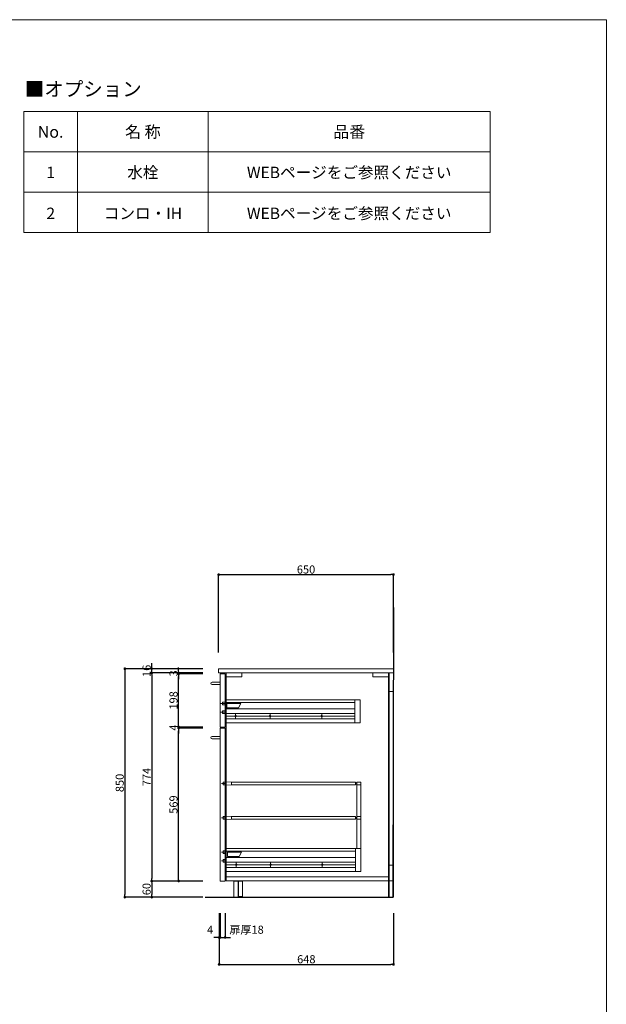
# Model space of a CAD drawing. Units: millimetres. Extents: x 130718 to 147016, y -88751 to -77378.
# Drawn here: x 136687 to 138867, y -81042 to -77378 of the extents above; entities that cross this region are included whole.
import ezdxf

# ---------------------------------------------------------------- set-up
doc = ezdxf.new("R2010")
doc.units = ezdxf.units.MM
doc.header["$LTSCALE"] = 101.6
doc.header["$PDMODE"] = 1
doc.header["$PDSIZE"] = -2
for name, color, linetype in [('仕様 1_20', 7, 'Continuous'), ('本体 1_20', 7, 'Continuous'), ('枠', 7, 'Continuous')]:
    doc.layers.add(name, color=color, linetype=linetype)
doc.styles.get("Standard").update_dxf_attribs({"font": 'txt', "bigfont": 'BIGFONT.SHX'})
doc.styles.add('ＭＳ ゴシック', font='ＭＳ ゴシック')
doc.dimstyles.new('SPEAC', dxfattribs={"dimtxt": 30.096354, "dimasz": 10.014893, "dimexe": 0, "dimexo": 60, "dimgap": 4, "dimtad": 1, "dimdsep": 46, "dimtxsty": 'ＭＳ ゴシック', "dimblk": 'DOT', "dimblk1": 'DOT', "dimblk2": 'DOT', "dimcen": 0, "dimazin": 0, "dimtfac": 1, "dimtix": 1, "dimtmove": 0, "dimatfit": 0, "dimldrblk": 'DOT', "dimfxl": 1, "dimfrac": 2, "dimtolj": 1, "dimarcsym": 0})

# ---------------------------------------------------------------- blocks, each defined once
blk = doc.blocks.new('グループ-101-1')
at = {"color": 7, "linetype": 'Continuous', "lineweight": 9}
for p, q in [((-165.7, -80.2), (-165.7, -70.2)), ((-154.2, -70.2), (-165.7, -70.2)), ((-153.7, -68.7), (-133.7, -70.2)), ((-133.7, -70.2), (326.3, -70.2)), ((-133.7, -70.2), (-133.7, -80.2)), ((326.3, -70.2), (326.3, -80.2)), ((326.3, -73.2), (331.3, -73.2)), ((331.3, -70.2), (331.3, -317.2)), ((331.3, -70.2), (346.3, -70.2)), ((346.3, -70.2), (346.3, -317.2)), ((-154.1, -75.2), (-171.4, -75.2)), ((-154.2, -80.2), (-165.7, -80.2)), ((-153.7, -81.7), (-133.7, -80.2)), ((-133.7, -80.2), (326.3, -80.2)), ((326.3, -77.2), (331.3, -77.2)), ((331.3, -80.2), (346.3, -80.2)), ((-154.1, -203.2), (-171.4, -203.2)), ((-165.7, -208.2), (-165.7, -198.2)), ((-154.2, -198.2), (-165.7, -198.2)), ((-154.2, -208.2), (-165.7, -208.2)), ((-153.7, -196.7), (-133.7, -198.2)), ((-153.7, -209.7), (-133.7, -208.2)), ((-133.7, -198.2), (326.3, -198.2)), ((-133.7, -198.2), (-133.7, -208.2)), ((-133.7, -208.2), (326.3, -208.2)), ((326.3, -198.2), (326.3, -208.2)), ((326.3, -201.2), (331.3, -201.2)), ((326.3, -205.2), (331.3, -205.2)), ((331.3, -198.2), (346.3, -198.2)), ((331.3, -208.2), (346.3, -208.2)), ((-165.7, -336.2), (-165.7, -326.2)), ((-154.2, -326.2), (-165.7, -326.2)), ((-153.7, -317.2), (346.3, -317.2)), ((-153.7, -327.2), (326.3, -327.2)), ((326.3, -317.2), (326.3, -402.2)), ((346.3, -317.2), (346.3, -402.2)), ((-154.1, -331.2), (-171.4, -331.2)), ((-154.1, -363.2), (-171.4, -363.2)), ((-154.2, -336.2), (-165.7, -336.2)), ((-165.7, -368.2), (-165.7, -358.2)), ((-154.2, -358.2), (-165.7, -358.2)), ((-153.7, -350.2), (326.3, -350.2)), ((-148.7, -330.2), (-96.7, -330.2)), ((-148.7, -330.2), (-148.7, -347.2)), ((-148.7, -347.2), (-105.4, -347.2)), ((-96.7, -330.2), (-105.4, -347.2)), ((-154.2, -368.2), (-165.7, -368.2)), ((-153.7, -368.2), (326.3, -368.2)), ((-153.7, -378.2), (326.3, -378.2)), ((-153.7, -388.2), (326.3, -388.2)), ((-153.7, -402.2), (346.3, -402.2)), ((-124.2, -377.7), (-109.2, -377.7)), ((-116.7, -370.2), (-116.7, -385.2)), ((3.8, -377.7), (18.8, -377.7)), ((11.3, -370.2), (11.3, -385.2)), ((195.8, -377.7), (210.8, -377.7)), ((203.3, -370.2), (203.3, -385.2))]:
    blk.add_line(p, q, dxfattribs=at)
for centre in [(-116.7, -377.7), (11.3, -377.7), (203.3, -377.7)]:
    blk.add_circle(centre, 2.5, dxfattribs=at)
blk = doc.blocks.new('グループ-102-1')
at = {"color": 7}
blk.add_blockref('グループ-101-1', (0, 0), dxfattribs=at)
blk = doc.blocks.new('グループ-103-1')
at = {"color": 7, "linetype": 'Continuous', "lineweight": 9}
for p, q in [((-156.4, 221.8), (-173.7, 221.8)), ((-168, 216.8), (-168, 226.8)), ((-156.5, 226.8), (-168, 226.8)), ((-156, 235.8), (344, 235.8)), ((-156, 225.8), (324, 225.8)), ((-151, 222.8), (-99, 222.8)), ((-151, 222.8), (-151, 205.8)), ((-99, 222.8), (-107.8, 205.8)), ((324, 235.8), (324, 150.8)), ((344, 235.8), (344, 150.8)), ((-156.4, 189.8), (-173.7, 189.8)), ((-156.5, 216.8), (-168, 216.8)), ((-168, 184.8), (-168, 194.8)), ((-156.5, 194.8), (-168, 194.8)), ((-156.5, 184.8), (-168, 184.8)), ((-156, 202.8), (324, 202.8)), ((-156, 184.8), (324, 184.8)), ((-151, 205.8), (-107.8, 205.8)), ((-156, 174.8), (324, 174.8)), ((-156, 164.8), (324, 164.8)), ((-156, 150.8), (344, 150.8)), ((-126.5, 175.3), (-111.5, 175.3)), ((-119, 182.8), (-119, 167.8)), ((1.5, 175.3), (16.5, 175.3)), ((9, 182.8), (9, 167.8)), ((193.5, 175.3), (208.5, 175.3)), ((201, 182.8), (201, 167.8))]:
    blk.add_line(p, q, dxfattribs=at)
for centre in [(-119, 175.3), (9, 175.3), (201, 175.3)]:
    blk.add_circle(centre, 2.5, dxfattribs=at)
blk = doc.blocks.new('グループ-104-1')
at = {"color": 7}
blk.add_blockref('グループ-103-1', (0, 0), dxfattribs=at)
blk = doc.blocks.new('グループ-105-1')
at = {"color": 7, "linetype": 'Continuous', "lineweight": 13}
blk.add_line((-176.9, 297.8), (-175.2, 297.8), dxfattribs=at)
at = {"color": 7, "linetype": 'Continuous', "lineweight": 13, "flags": 128}
blk.add_lwpolyline([(-206.6, 302), (-176.1, 302), (-176.1, 293), (-206.6, 293)], dxfattribs=at)
at = {"color": 7, "linetype": 'Continuous', "lineweight": 13}
blk.add_arc((-206.6, 297.5), 4.5, 90, 270, dxfattribs=at)
blk = doc.blocks.new('グループ-106-1')
at = {"color": 7, "linetype": 'Continuous', "lineweight": 13}
blk.add_line((-176.9, 95.8), (-175.2, 95.8), dxfattribs=at)
at = {"color": 7, "linetype": 'Continuous', "lineweight": 13, "flags": 128}
blk.add_lwpolyline([(-206.6, 100), (-176.1, 100), (-176.1, 91), (-206.6, 91)], dxfattribs=at)
at = {"color": 7, "linetype": 'Continuous', "lineweight": 13}
blk.add_arc((-206.6, 95.5), 4.5, 90, 270, dxfattribs=at)
blk = doc.blocks.new('_Dot')
at = {"color": 0, "linetype": 'ByBlock', "lineweight": -2}
blk.add_line((-0.5, 0), (-1, 0), dxfattribs=at)
at = {"color": 0, "linetype": 'ByBlock', "const_width": 0.5}
blk.add_lwpolyline([(-0.25, 0, 1), (0.25, 0, 1)], format="xyb", close=True, dxfattribs=at)
blk = doc.blocks.new('*D217')
at = {"color": 0, "linetype": 'Continuous', "lineweight": -2}
for p, q in [((-182.1, 411.8), (-182.1, 701.8)), ((-172.1, 701.8), (457.9, 701.8)), ((467.9, 411.8), (467.9, 701.8))]:
    blk.add_line(p, q, dxfattribs=at)
at = {"layer": 'Defpoints', "color": 0}
for p in [(467.9, 701.8), (-182.1, 351.8), (467.9, 351.8)]:
    blk.add_point(p, dxfattribs=at)
at = {"color": 0, "lineweight": -2, "xscale": 10.014892578125, "yscale": 10.014892578125, "zscale": 10.014892578125, "rotation": 180}
blk.add_blockref('_Dot', (-182.1, 701.8), dxfattribs=at)
at = {"color": 0, "lineweight": -2, "xscale": 10.014892578125, "yscale": 10.014892578125, "zscale": 10.014892578125}
blk.add_blockref('_Dot', (467.9, 701.8), dxfattribs=at)
at = {"color": 0, "lineweight": 5, "insert": (142.9, 720.9), "char_height": 30.1, "attachment_point": 5, "style": 'ＭＳ ゴシック'}
blk.add_mtext('\\A1;650', dxfattribs=at)
blk = doc.blocks.new('*D218')
at = {"color": 0, "linetype": 'Continuous', "lineweight": -2}
for p, q in [((-180.1, -558.2), (-180.1, -748.2)), ((467.9, -558.2), (467.9, -748.2)), ((-170.1, -748.2), (457.9, -748.2))]:
    blk.add_line(p, q, dxfattribs=at)
at = {"layer": 'Defpoints', "color": 0}
for p in [(-180.1, -498.2), (467.9, -498.2), (467.9, -748.2)]:
    blk.add_point(p, dxfattribs=at)
at = {"color": 0, "lineweight": -2, "xscale": 10.014892578125, "yscale": 10.014892578125, "zscale": 10.014892578125, "rotation": 180}
blk.add_blockref('_Dot', (-180.1, -748.2), dxfattribs=at)
at = {"color": 0, "lineweight": -2, "xscale": 10.014892578125, "yscale": 10.014892578125, "zscale": 10.014892578125}
blk.add_blockref('_Dot', (467.9, -748.2), dxfattribs=at)
at = {"color": 0, "lineweight": 5, "insert": (143.9, -729.1), "char_height": 30.1, "attachment_point": 5, "style": 'ＭＳ ゴシック'}
blk.add_mtext('\\A1;648', dxfattribs=at)
blk = doc.blocks.new('*D219')
at = {"color": 0, "linetype": 'Continuous', "lineweight": -2}
for p, q in [((-176.1, -558.2), (-176.1, -648.2)), ((-158.1, -558.2), (-158.1, -648.2)), ((-186.1, -648.2), (-196.1, -648.2)), ((-176.1, -648.2), (-158.1, -648.2)), ((-148.1, -648.2), (-138, -648.2))]:
    blk.add_line(p, q, dxfattribs=at)
at = {"layer": 'Defpoints', "color": 0}
for p in [(-176.1, -498.2), (-158.1, -498.2), (-158.1, -648.2)]:
    blk.add_point(p, dxfattribs=at)
at = {"color": 0, "lineweight": -2, "xscale": 10.014892578125, "yscale": 10.014892578125, "zscale": 10.014892578125}
blk.add_blockref('_Dot', (-176.1, -648.2), dxfattribs=at)
at = {"color": 0, "lineweight": -2, "xscale": 10.014892578125, "yscale": 10.014892578125, "zscale": 10.014892578125, "rotation": 180}
blk.add_blockref('_Dot', (-158.1, -648.2), dxfattribs=at)
at = {"color": 0, "lineweight": 5, "insert": (-78.2, -619.2), "char_height": 30.1, "attachment_point": 5, "style": 'ＭＳ ゴシック'}
blk.add_mtext('\\A1;扉厚18', dxfattribs=at)
blk = doc.blocks.new('*D220')
at = {"color": 0, "linetype": 'Continuous', "lineweight": -2}
for p, q in [((-180.1, -558.2), (-180.1, -648.2)), ((-176.1, -558.2), (-176.1, -648.2)), ((-190.1, -648.2), (-200.1, -648.2)), ((-176.1, -648.2), (-180.1, -648.2)), ((-166.1, -648.2), (-156, -648.2))]:
    blk.add_line(p, q, dxfattribs=at)
at = {"layer": 'Defpoints', "color": 0}
for p in [(-180.1, -498.2), (-176.1, -498.2), (-180.1, -648.2)]:
    blk.add_point(p, dxfattribs=at)
at = {"color": 0, "lineweight": -2, "xscale": 10.014892578125, "yscale": 10.014892578125, "zscale": 10.014892578125}
blk.add_blockref('_Dot', (-180.1, -648.2), dxfattribs=at)
at = {"color": 0, "lineweight": -2, "xscale": 10.014892578125, "yscale": 10.014892578125, "zscale": 10.014892578125, "rotation": 180}
blk.add_blockref('_Dot', (-176.1, -648.2), dxfattribs=at)
at = {"color": 0, "lineweight": 5, "insert": (-213.7, -619.2), "char_height": 30.1, "attachment_point": 5, "style": 'ＭＳ ゴシック'}
blk.add_mtext('\\A1;4', dxfattribs=at)
blk = doc.blocks.new('*D221')
at = {"color": 0, "linetype": 'Continuous', "lineweight": -2}
for p, q in [((-242.7, 351.8), (-530.7, 351.8)), ((-530.7, 341.8), (-530.7, -488.2)), ((-240.7, -498.2), (-530.7, -498.2))]:
    blk.add_line(p, q, dxfattribs=at)
at = {"layer": 'Defpoints', "color": 0}
for p in [(-182.7, 351.8), (-530.7, -498.2), (-180.7, -498.2)]:
    blk.add_point(p, dxfattribs=at)
at = {"color": 0, "lineweight": -2, "xscale": 10.014892578125, "yscale": 10.014892578125, "zscale": 10.014892578125}
for p, rotation in [((-530.7, 351.8), 90), ((-530.7, -498.2), 270)]:
    blk.add_blockref('_Dot', p, dxfattribs=dict(at, rotation=rotation))
at = {"color": 0, "lineweight": 5, "insert": (-549.8, -73.2), "char_height": 30.1, "attachment_point": 5, "rotation": 90, "style": 'ＭＳ ゴシック'}
blk.add_mtext('\\A1;850', dxfattribs=at)
blk = doc.blocks.new('*D222')
at = {"color": 0, "linetype": 'Continuous', "lineweight": -2}
for p, q in [((-240.7, 335.8), (-430.7, 335.8)), ((-430.7, 325.8), (-430.7, -428.2)), ((-240.7, -438.2), (-430.7, -438.2))]:
    blk.add_line(p, q, dxfattribs=at)
at = {"layer": 'Defpoints', "color": 0}
for p in [(-180.7, 335.8), (-430.7, -438.2), (-180.7, -438.2)]:
    blk.add_point(p, dxfattribs=at)
at = {"color": 0, "lineweight": -2, "xscale": 10.014892578125, "yscale": 10.014892578125, "zscale": 10.014892578125}
for p, rotation in [((-430.7, 335.8), 90), ((-430.7, -438.2), 270)]:
    blk.add_blockref('_Dot', p, dxfattribs=dict(at, rotation=rotation))
at = {"color": 0, "lineweight": 5, "insert": (-449.8, -51.2), "char_height": 30.1, "attachment_point": 5, "rotation": 90, "style": 'ＭＳ ゴシック'}
blk.add_mtext('\\A1;774', dxfattribs=at)
blk = doc.blocks.new('*D223')
at = {"color": 0, "linetype": 'Continuous', "lineweight": -2}
for p, q in [((-240.7, -438.2), (-430.7, -438.2)), ((-430.7, -448.2), (-430.7, -488.2)), ((-240.7, -498.2), (-430.7, -498.2))]:
    blk.add_line(p, q, dxfattribs=at)
at = {"layer": 'Defpoints', "color": 0}
for p in [(-180.7, -438.2), (-430.7, -498.2), (-180.7, -498.2)]:
    blk.add_point(p, dxfattribs=at)
at = {"color": 0, "lineweight": -2, "xscale": 10.014892578125, "yscale": 10.014892578125, "zscale": 10.014892578125}
for p, rotation in [((-430.7, -438.2), 90), ((-430.7, -498.2), 270)]:
    blk.add_blockref('_Dot', p, dxfattribs=dict(at, rotation=rotation))
at = {"color": 0, "lineweight": 5, "insert": (-449.8, -468.2), "char_height": 30.1, "attachment_point": 5, "rotation": 90, "style": 'ＭＳ ゴシック'}
blk.add_mtext('\\A1;60', dxfattribs=at)
blk = doc.blocks.new('*D224')
at = {"color": 0, "linetype": 'Continuous', "lineweight": -2}
for p, q in [((-240.7, 130.8), (-330.7, 130.8)), ((-330.7, -428.2), (-330.7, 120.8)), ((-240.7, -438.2), (-330.7, -438.2))]:
    blk.add_line(p, q, dxfattribs=at)
at = {"layer": 'Defpoints', "color": 0}
for p in [(-330.7, 130.8), (-180.7, 130.8), (-180.7, -438.2)]:
    blk.add_point(p, dxfattribs=at)
at = {"color": 0, "lineweight": -2, "xscale": 10.014892578125, "yscale": 10.014892578125, "zscale": 10.014892578125}
for p, rotation in [((-330.7, 130.8), 90), ((-330.7, -438.2), 270)]:
    blk.add_blockref('_Dot', p, dxfattribs=dict(at, rotation=rotation))
at = {"color": 0, "lineweight": 5, "insert": (-349.8, -153.7), "char_height": 30.1, "attachment_point": 5, "rotation": 90, "style": 'ＭＳ ゴシック'}
blk.add_mtext('\\A1;569', dxfattribs=at)
blk = doc.blocks.new('*D225')
at = {"color": 0, "linetype": 'Continuous', "lineweight": -2}
for p, q in [((-330.7, 345.8), (-330.7, 355.9)), ((-240.7, 335.8), (-330.7, 335.8)), ((-330.7, 335.8), (-330.7, 332.8)), ((-240.7, 332.8), (-330.7, 332.8)), ((-330.7, 322.8), (-330.7, 312.8))]:
    blk.add_line(p, q, dxfattribs=at)
at = {"layer": 'Defpoints', "color": 0}
for p in [(-330.7, 332.8), (-180.7, 335.8), (-180.7, 332.8)]:
    blk.add_point(p, dxfattribs=at)
at = {"color": 0, "lineweight": -2, "xscale": 10.014892578125, "yscale": 10.014892578125, "zscale": 10.014892578125}
for p, rotation in [((-330.7, 335.8), 270), ((-330.7, 332.8), 90)]:
    blk.add_blockref('_Dot', p, dxfattribs=dict(at, rotation=rotation))
at = {"color": 0, "lineweight": 5, "insert": (-349.8, 334.3), "char_height": 30.1, "attachment_point": 5, "rotation": 90, "style": 'ＭＳ ゴシック'}
blk.add_mtext('\\A1;3', dxfattribs=at)
blk = doc.blocks.new('*D226')
at = {"color": 0, "linetype": 'Continuous', "lineweight": -2}
for p, q in [((-430.7, 361.8), (-430.7, 371.9)), ((-240.7, 351.8), (-430.7, 351.8)), ((-430.7, 335.8), (-430.7, 351.8)), ((-240.7, 335.8), (-430.7, 335.8)), ((-430.7, 325.8), (-430.7, 315.8))]:
    blk.add_line(p, q, dxfattribs=at)
at = {"layer": 'Defpoints', "color": 0}
for p in [(-430.7, 351.8), (-180.7, 351.8), (-180.7, 335.8)]:
    blk.add_point(p, dxfattribs=at)
at = {"color": 0, "lineweight": -2, "xscale": 10.014892578125, "yscale": 10.014892578125, "zscale": 10.014892578125}
for p, rotation in [((-430.7, 351.8), 270), ((-430.7, 335.8), 90)]:
    blk.add_blockref('_Dot', p, dxfattribs=dict(at, rotation=rotation))
at = {"color": 0, "lineweight": 5, "insert": (-449.8, 343.8), "char_height": 30.1, "attachment_point": 5, "rotation": 90, "style": 'ＭＳ ゴシック'}
blk.add_mtext('\\A1;16', dxfattribs=at)
blk = doc.blocks.new('*D227')
at = {"color": 0, "linetype": 'Continuous', "lineweight": -2}
for p, q in [((-240.7, 332.8), (-330.7, 332.8)), ((-330.7, 144.8), (-330.7, 322.8)), ((-240.7, 134.8), (-330.7, 134.8))]:
    blk.add_line(p, q, dxfattribs=at)
at = {"layer": 'Defpoints', "color": 0}
for p in [(-330.7, 332.8), (-180.7, 332.8), (-180.7, 134.8)]:
    blk.add_point(p, dxfattribs=at)
at = {"color": 0, "lineweight": -2, "xscale": 10.014892578125, "yscale": 10.014892578125, "zscale": 10.014892578125}
for p, rotation in [((-330.7, 332.8), 90), ((-330.7, 134.8), 270)]:
    blk.add_blockref('_Dot', p, dxfattribs=dict(at, rotation=rotation))
at = {"color": 0, "lineweight": 5, "insert": (-349.8, 233.8), "char_height": 30.1, "attachment_point": 5, "rotation": 90, "style": 'ＭＳ ゴシック'}
blk.add_mtext('\\A1;198', dxfattribs=at)
blk = doc.blocks.new('*D228')
at = {"color": 0, "linetype": 'Continuous', "lineweight": -2}
for p, q in [((-330.7, 144.8), (-330.7, 154.9)), ((-240.7, 134.8), (-330.7, 134.8)), ((-330.7, 134.8), (-330.7, 130.8)), ((-240.7, 130.8), (-330.7, 130.8)), ((-330.7, 120.8), (-330.7, 110.8))]:
    blk.add_line(p, q, dxfattribs=at)
at = {"layer": 'Defpoints', "color": 0}
for p in [(-330.7, 130.8), (-180.7, 134.8), (-180.7, 130.8)]:
    blk.add_point(p, dxfattribs=at)
at = {"color": 0, "lineweight": -2, "xscale": 10.014892578125, "yscale": 10.014892578125, "zscale": 10.014892578125}
for p, rotation in [((-330.7, 134.8), 270), ((-330.7, 130.8), 90)]:
    blk.add_blockref('_Dot', p, dxfattribs=dict(at, rotation=rotation))
at = {"color": 0, "lineweight": 5, "insert": (-349.8, 132.8), "char_height": 30.1, "attachment_point": 5, "rotation": 90, "style": 'ＭＳ ゴシック'}
blk.add_mtext('\\A1;4', dxfattribs=at)
blk = doc.blocks.new('シンボル-2')
at = {"color": 7, "linetype": 'Continuous', "lineweight": 18}
for p, q in [((2141.6, 2334.7), (2141.6, 1884.7)), ((2627.6, 2334.7), (2627.6, 1884.7)), ((1941.6, 2184.7), (3675.6, 2184.7)), ((1941.6, 2034.7), (3675.6, 2034.7)), ((1942.1, 1884.7), (3675.6, 1884.7))]:
    blk.add_line(p, q, dxfattribs=at)
at = {"color": 7, "linetype": 'Continuous', "lineweight": 18, "flags": 128}
blk.add_lwpolyline([(1941.6, 2334.7), (3675.6, 2334.7), (3675.6, 1884.7), (1941.6, 1884.7)], close=True, dxfattribs=at)
at = {"color": 7, "insert": (1945.7, 2418.3), "char_height": 53.1, "attachment_point": 4, "line_spacing_factor": 1.20065}
blk.add_mtext('{\\fYuGothic Medium|b0|i0|c128|p0;■オプション}', dxfattribs=at)
at = {"color": 7, "attachment_point": 5}
for s, insert, char_height, width, line_spacing_factor in [('{\\fYuGothic Bold|b0|i0|c128|p0;No.}', (2041.6, 2259), 43.583, 200, 1.17028), ('{\\fYuGothic Bold|b0|i0|c128|p0;名 称}', (2384.6, 2259), 43.583, 486, 1.17028), ('{\\fYuGothic Bold|b1|i0|c128|p0;品番}', (3151.6, 2259), 43.583, 1048, 1.17028), ('{\\fYuGothic Medium|b0|i0|c128|p0;1}', (2041.6, 2108.1), 42.48, 200, 1.20065), ('{\\fYuGothic Medium|b0|i0|c128|p0;水栓}', (2384.6, 2108.1), 42.48, 486, 1.20065), ('{\\fYuGothic Medium|b0|i0|c128|p0;WEBページをご参照ください}', (3151.6, 2108.1), 42.48, 1048, 1.20065), ('{\\fYuGothic Medium|b0|i0|c128|p0;WEBページをご参照ください}', (3151.6, 1955.9), 42.48, 1048, 1.20065), ('{\\fYuGothic Medium|b0|i0|c128|p0;2}', (2042.1, 1955.9), 42.48, 200, 1.20065), ('{\\fYuGothic Medium|b0|i0|c128|p0;コンロ・IH}', (2384.9, 1955.9), 42.48, 485.529, 1.20065)]:
    blk.add_mtext(s, dxfattribs=dict(at, insert=insert, char_height=char_height, width=width, line_spacing_factor=line_spacing_factor))
blk = doc.blocks.new('グループ-107-1')
at = {"color": 7, "linetype": 'Continuous', "lineweight": 25}
for p in [(468.07, 579.57), (-232.073, -498.167)]:
    blk.add_line(p, (465.701, -498.167), dxfattribs=at)
at = {"color": 7, "linetype": 'Continuous', "lineweight": 13, "flags": 128}
for points in [[(-182.073, 351.833), (467.927, 351.833), (467.927, 336.833), (-182.073, 336.833)], [(-176.073, 332.833), (-158.073, 332.833), (-158.073, 134.833), (-176.073, 134.833)], [(-154.436, 336.833), (-154.573, -437.667), (-110.073, -437.667), (-110.073, -498.167), (467.927, -498.167), (467.927, 336.833)], [(-154.436, 336.196), (-96.436, 336.196), (-96.436, 321.196), (-154.436, 321.196)], [(391.427, 336.833), (449.427, 336.833), (449.427, 321.833), (391.427, 321.833)], [(449.427, 336.833), (452.427, 336.833), (452.427, -498.167), (449.427, -498.167)], [(452.427, 336.833), (467.427, 336.833), (467.427, 266.833), (452.427, 266.833)], [(-176.073, 130.833), (-158.073, 130.833), (-158.073, -438.167), (-176.073, -438.167)], [(452.427, -379.667), (467.427, -379.667), (467.427, -437.667), (452.427, -437.667)], [(-154.573, -422.667), (449.427, -422.667), (449.427, -437.667), (-154.573, -437.667)], [(-125.073, -438.167), (-110.073, -438.167), (-110.073, -498.167), (-125.073, -498.167)], [(-108.573, -438.167), (-93.573, -438.167), (-93.573, -496.167), (-108.573, -496.167)]]:
    blk.add_lwpolyline(points, close=True, dxfattribs=at)
at = {"color": 7}
for name in ['グループ-105-1', 'グループ-104-1', 'グループ-106-1', 'グループ-102-1']:
    blk.add_blockref(name, (0, 0), dxfattribs=at)
at = {"color": 7, "linetype": 'Continuous', "lineweight": 5}
for base, p1, p2, picture, middle in [((467.927, 701.833), (-182.073, 351.833), (467.927, 351.833), '*D217', (142.927, 720.882)), ((467.927, -748.167), (-180.073, -498.167), (467.927, -498.167), '*D218', (143.927, -729.118))]:
    dim = blk.add_linear_dim(base=base, p1=p1, p2=p2, dimstyle='SPEAC', override={"dimpost": '<>', "dimtxsty": 'ＭＳ ゴシック', "dimtmove": 2}, dxfattribs=at)
    dim.commit()
    dim.dimension.update_dxf_attribs({"geometry": picture, "text_midpoint": middle})
for base, p1, p2, picture, middle in [((-430.705, 351.833), (-180.705, 335.833), (-180.705, 351.833), '*D226', (-449.753, 343.833)), ((-530.705, -498.167), (-182.705, 351.833), (-180.705, -498.167), '*D221', (-549.753, -73.167)), ((-430.705, -438.167), (-180.705, 335.833), (-180.705, -438.167), '*D222', (-449.753, -51.167)), ((-330.705, 332.833), (-180.705, 335.833), (-180.705, 332.833), '*D225', (-349.753, 334.333)), ((-330.705, 332.833), (-180.705, 134.833), (-180.705, 332.833), '*D227', (-349.753, 233.833)), ((-330.705, 130.833), (-180.705, 134.833), (-180.705, 130.833), '*D228', (-349.753, 132.833)), ((-330.705, 130.833), (-180.705, -438.167), (-180.705, 130.833), '*D224', (-349.753, -153.667)), ((-430.705, -498.167), (-180.705, -438.167), (-180.705, -498.167), '*D223', (-449.753, -468.167))]:
    dim = blk.add_linear_dim(base=base, p1=p1, p2=p2, angle=270, dimstyle='SPEAC', override={"dimpost": '<>', "dimtxsty": 'ＭＳ ゴシック', "dimtmove": 2}, dxfattribs=at)
    dim.commit()
    dim.dimension.update_dxf_attribs({"geometry": picture, "text_midpoint": middle})
for base, p2, override, picture, middle in [((-180.073, -648.167), (-180.073, -498.167), {"dimpost": '<>', "dimtxsty": 'ＭＳ ゴシック', "dimtix": 0, "dimtmove": 2}, '*D220', (-213.716, -619.19)), ((-158.073, -648.167), (-158.073, -498.167), {"dimpost": '扉厚<>', "dimtxsty": 'ＭＳ ゴシック', "dimtix": 0, "dimtmove": 2}, '*D219', (-78.202, -619.19))]:
    dim = blk.add_linear_dim(base=base, p1=(-176.073, -498.167), p2=p2, dimstyle='SPEAC', override=override, dxfattribs=at)
    dim.commit()
    dim.dimension.update_dxf_attribs({"geometry": picture, "text_midpoint": middle, "dimtype": 160})
blk = doc.blocks.new('シンボル-14')
at = {"color": 7}
blk.add_blockref('グループ-107-1', (0, 0), dxfattribs=at)

msp = doc.modelspace()

# ---------------------------------------------------------------- linework, layer by layer
at = {"layer": '本体 1_20', "color": 255, "linetype": 'Continuous', "lineweight": 5, "flags": 128}
msp.add_lwpolyline([(130719.058, -77378.317), (138867.378, -77378.317), (138867.378, -83064.53), (130719.058, -83064.53)], close=True, dxfattribs=at)
at = {"layer": '枠', "color": 255, "linetype": 'Continuous', "lineweight": 5, "flags": 128}
msp.add_lwpolyline([(130719.058, -77378.317), (138867.378, -77378.317), (138867.378, -83064.53), (130719.058, -83064.53)], close=True, dxfattribs=at)

# ---------------------------------------------------------------- block references
at = {"layer": '仕様 1_20', "color": 7}
msp.add_blockref('シンボル-2', (134759.874, -80054.7), dxfattribs=at)
at = {"layer": '本体 1_20', "color": 7}
msp.add_blockref('シンボル-14', (137608.205, -80144.685), dxfattribs=at)

doc.saveas('drawing.dxf')
